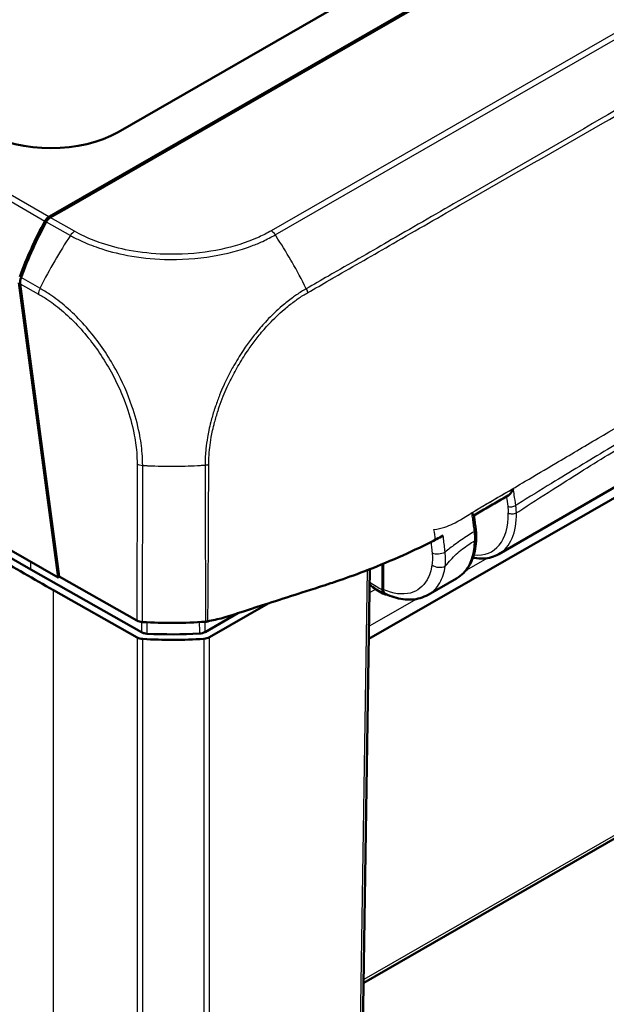
# Model space of a CAD drawing. Units: millimetres. Extents: x 1 to 598, y 1 to 419.
# Drawn here: x 84 to 99, y 35 to 61 of the extents above; entities that cross this region are included whole.
import ezdxf

# ---------------------------------------------------------------- set-up
doc = ezdxf.new("R2010")
doc.units = ezdxf.units.MM
doc.layers.add('Sichtbar (ISO)', color=7, linetype='Continuous', lineweight=50)
doc.layers.add('Sichtbar schmal (ISO)', color=1, linetype='Continuous', lineweight=25)

msp = doc.modelspace()

# ---------------------------------------------------------------- linework, layer by layer
at = {"layer": 'Sichtbar (ISO)'}
for p, q in [((106.8122272, 70.0003915), (86.2271695, 58.1462451)), ((84.647985, 46.4464835), (53.8700737, 64.1703039)), ((83.9307237, 46.6543511), (54.9408884, 63.348487)), ((84.5926292, 56.0260693), (96.2373034, 62.7317912)), ((84.8790518, 56.1502896), (96.2616696, 62.7051032)), ((84.4434412, 55.8994381), (84.8790518, 56.1502896)), ((84.408154, 55.9198371), (84.5926292, 56.0260693)), ((84.5926292, 56.0260693), (84.5981729, 55.9885421)), ((84.647985, 46.4464835), (83.6212964, 54.1818768)), ((83.6566371, 54.1616275), (84.6774148, 46.4707688)), ((92.8052898, 44.8308311), (108.562892, 53.9050307)), ((87.2243537, 49.3738045), (87.2251887, 49.3742853)), ((96.21367, 47.0599586), (99.3508093, 48.866517)), ((86.8363742, 45.0100502), (83.9307237, 46.6543511)), ((92.6193739, 32.5152195), (92.8329918, 46.6658908)), ((93.1635335, 46.1242244), (93.163662, 46.7984378)), ((93.1812111, 46.1340792), (93.1813391, 46.8057183)), ((84.6838407, 46.4671314), (84.647985, 46.4464835)), ((84.6774148, 46.4707688), (86.7159265, 45.3168748)), ((94.3603703, 45.9927143), (95.1081686, 46.4233427)), ((86.7242522, 44.8716556), (84.532788, 46.1118002)), ((90.166023, 45.76498), (88.6230254, 44.8764267)), ((89.3636407, 45.5065166), (88.5088104, 45.0142525)), ((92.6689544, 35.7995765), (106.784622, 43.9282488))]:
    msp.add_line(p, q, dxfattribs=at)
for centre, major_axis, ratio, start_param, end_param in [((84.4618252, 59.1684236), (2.5, 0), 0.5774411824, 3.9283603449, 5.4964176159), ((84.4393245, 55.6975004), (0.0837201, 0.238073), 0.6669573909, 0.6597469988, 1.3339036362), ((84.4748797, 55.6772557), (-0.0835623, -0.2379359), 0.6679433122, 3.8016534382, 4.4749635361), ((88.3456911, 52.5031482), (2.5116044, 7.1421907), 0.6669573909, 1.3339036362, 1.5476600419), ((88.3843376, 52.4809224), (-2.5065274, -7.1380868), 0.6679371916, 4.4748988218, 4.6888697536), ((83.833733, 54.2611494), (-0.0835623, -0.2379359), 0.6679433122, 4.6889345482, 5.3622081494), ((94.9939229, 48.9539562), (-0.5171706, 0.9138249), 0.5730266261, 3.2427374308, 3.2707621233), ((259.7533145, 148.8068667), (-250, 0), 0.5759055559, 0.7854362396, 0.7941628859), ((86.8911708, 45.4195591), (0.2500001, 0.0000029), 0.5759127942, 3.9356160231, 4.6098054119), ((87.6335162, 49.5726), (7.5, 0), 0.575861701, 4.6098165931, 4.8304269698), ((86.8994727, 44.9743507), (-0.25, 0), 0.5759055559, 0.7941628859, 1.4682886242), ((87.6414105, 49.1274178), (7.5, 0), 0.575861701, 4.6098735259, 4.8236310728), ((87.6414105, 49.1274178), (-7.25, 0), 0.575861701, 1.4807009368, 1.6696183688), ((88.4462554, 44.9782373), (-0.25, 0), 0.5759055559, 1.6820300179, 2.356156414)]:
    msp.add_ellipse(centre, major_axis=major_axis, ratio=ratio, start_param=start_param, end_param=end_param, dxfattribs=at)
for points, knots in [([(96.4618416, 48.5985527), (96.470891, 48.6037837), (96.4798846, 48.6101773), (96.5083974, 48.6338305), (96.5269794, 48.6546806), (96.5647294, 48.7073256), (96.5829098, 48.7412665), (96.5969192, 48.7768669), (96.5971472, 48.7774498), (96.5973742, 48.7780332)], [-0.047504380175, -0.047504380175, -0.047504380175, -0.047504380175, -0.039871873827, -0.039871873827, -0.022588385024, -0.022588385024, 0, 0, 0.00037577325, 0.00037577325, 0.00037577325, 0.00037577325]), ([(95.5608659, 48.0781171), (95.6193175, 48.1122254), (95.6777873, 48.146251), (95.7965249, 48.2151152), (95.856796, 48.2499516), (95.9775344, 48.3195803), (96.0380001, 48.354374), (96.1590456, 48.42401), (96.2196237, 48.4588537), (96.3407707, 48.528639), (96.4013378, 48.5635822), (96.4618438, 48.5985527)], [0.30400146163, 0.30400146163, 0.30400146163, 0.30400146163, 0.35396470266, 0.35396470266, 0.40530986088, 0.40530986088, 0.45665501909, 0.45665501909, 0.50800017731, 0.50800017731, 0.55934533553, 0.55934533553, 0.55934533553, 0.55934533553]), ([(95.5007827, 48.1404724), (95.501126, 48.1402274), (95.5014681, 48.1399829), (95.5219235, 48.1253394), (95.5381981, 48.1122984), (95.5552381, 48.094432), (95.5595079, 48.0882165), (95.5601638, 48.0833271)], [-0.061567684307, -0.061567684307, -0.061567684307, -0.061567684307, -0.06119826602, -0.06119826602, -0.039404515494, -0.039404515494, -0.025053704085, -0.025053704085, -0.025053704085, -0.025053704085]), ([(95.6099244, 47.7088945), (95.6066288, 47.7338205), (95.6033332, 47.7587466), (95.596742, 47.8085989), (95.5934463, 47.833525), (95.586855, 47.8833772), (95.5835674, 47.9082844), (95.5769394, 47.9582805), (95.5736078, 47.9832808), (95.5669106, 48.033293), (95.5635452, 48.0583049), (95.5601618, 48.0833261)], [0, 0, 0, 0, 0.017150135309, 0.017150135309, 0.034300270617, 0.034300270617, 0.051450405926, 0.051450405926, 0.068600541235, 0.068600541235, 0.085750676543, 0.085750676543, 0.085750676543, 0.085750676543]), ([(95.6234818, 47.4700728), (95.6238551, 47.4855313), (95.6239682, 47.5011026), (95.623679, 47.5324427), (95.6232768, 47.5482116), (95.6219639, 47.5799179), (95.6210534, 47.5958518), (95.618729, 47.6278949), (95.617315, 47.6440006), (95.6139902, 47.6763509), (95.6120794, 47.6925955), (95.6099244, 47.7088945)], [0, 0, 0, 0, 0.010239726028, 0.010239726028, 0.020479452056, 0.020479452056, 0.030719178084, 0.030719178084, 0.040958904112, 0.040958904112, 0.05119863014, 0.05119863014, 0.05119863014, 0.05119863014]), ([(91.8907775, 46.3235173), (92.2887822, 46.4579078), (92.8404742, 46.6557573), (93.7731845, 47.0582869), (94.0637766, 47.1923367), (94.4143349, 47.3671967), (94.4835762, 47.4024812), (94.549234, 47.4365442)], [0.05528625291, 0.05528625291, 0.05528625291, 0.05528625291, 0.25546984689, 0.25546984689, 0.34821848618, 0.34821848618, 0.37270219592, 0.37270219592, 0.37270219592, 0.37270219592]), ([(95.1081686, 46.4233427), (95.1732335, 46.4608111), (95.2333393, 46.5067962), (95.3412098, 46.613444), (95.388977, 46.6740651), (95.4712412, 46.8071677), (95.5057648, 46.8796388), (95.5616112, 47.0341164), (95.5829489, 47.1161318), (95.6127649, 47.2878065), (95.6212457, 47.3774741), (95.6234818, 47.4700728)], [-0.78733187182, -0.78733187182, -0.78733187182, -0.78733187182, -0.63532526362, -0.63532526362, -0.48331865543, -0.48331865543, -0.33131204723, -0.33131204723, -0.17930543904, -0.17930543904, -0.02729883084, -0.02729883084, -0.02729883084, -0.02729883084]), ([(96.21367, 47.0599586), (96.1538083, 47.0254866), (96.0896977, 46.9984698), (95.9543447, 46.9597477), (95.8830164, 46.9483418), (95.7332853, 46.9411838), (95.6547076, 46.9462097), (95.5625247, 46.9614265), (95.5497889, 46.9637318), (95.5370327, 46.9662413)], [0.78733187182, 0.78733187182, 0.78733187182, 0.78733187182, 0.928772709, 0.928772709, 1.07303156647, 1.07303156647, 1.22445278402, 1.22445278402, 1.24867521474, 1.24867521474, 1.24867521474, 1.24867521474]), ([(88.9781846, 45.3827689), (89.1865176, 45.4496135), (89.5172515, 45.5558152), (90.307703, 45.8106551), (90.602775, 45.905832), (90.8871858, 45.9976291), (91.3835059, 46.1569424), (91.5976067, 46.2266212)], [0.058418116526, 0.058418116526, 0.058418116526, 0.058418116526, 0.102917693176, 0.102917693176, 0.121436702276, 0.121436702276, 0.125456583325, 0.125456583325, 0.125456583325, 0.125456583325]), ([(92.8267974, 46.2555548), (92.8391063, 46.2459264), (92.8514578, 46.2364429), (92.9798966, 46.1396817), (93.0994674, 46.0652049), (93.2208495, 46.0059457)], [1.40412726962, 1.40412726962, 1.40412726962, 1.40412726962, 1.42827817169, 1.42827817169, 1.65444801967, 1.65444801967, 1.65444801967, 1.65444801967]), ([(93.2775792, 45.9980214), (93.2762091, 45.9978363), (93.2748447, 45.9976746), (93.2522041, 45.9953718), (93.2328346, 45.9990193), (93.2000121, 46.0175253), (93.1868966, 46.032247), (93.1731225, 46.0616116), (93.1695415, 46.072816), (93.1647392, 46.0972181), (93.1635309, 46.1103553), (93.1635335, 46.1242244)], [0.018230263635, 0.018230263635, 0.018230263635, 0.018230263635, 0.019476030993, 0.019476030993, 0.038995774676, 0.038995774676, 0.058587845551, 0.058587845551, 0.068762162374, 0.068762162374, 0.07894028358, 0.07894028358, 0.07894028358, 0.07894028358]), ([(93.2394514, 46.015482), (93.2375977, 46.0163558), (93.2357782, 46.0172964), (93.2175916, 46.0275624), (93.2045103, 46.0422603), (93.190773, 46.0715742), (93.187202, 46.0827593), (93.1824131, 46.1071195), (93.1812085, 46.1202345), (93.1812111, 46.1340792)], [0.036836167814, 0.036836167814, 0.036836167814, 0.036836167814, 0.038962691705, 0.038962691705, 0.058514456702, 0.058514456702, 0.068669103321, 0.068669103321, 0.078829524339, 0.078829524339, 0.078829524339, 0.078829524339]), ([(94.3603703, 45.9927143), (94.2957568, 45.9555059), (94.2266492, 45.9261427), (94.0829549, 45.8840055), (94.0084076, 45.8712064), (93.8568699, 45.8614005), (93.7798772, 45.8643602), (93.6253031, 45.8845911), (93.5477038, 45.9018494), (93.3930055, 45.9492768), (93.3158941, 45.9794468), (93.2394514, 46.015482)], [0.78733186347, 0.78733186347, 0.78733186347, 0.78733186347, 0.92757322861, 0.92757322861, 1.06781459375, 1.06781459375, 1.20805595889, 1.20805595889, 1.34829732403, 1.34829732403, 1.48853868917, 1.48853868917, 1.48853868917, 1.48853868917]), ([(88.5167467, 45.2836903), (88.5278742, 45.2844502), (88.5389005, 45.2856396), (88.5605989, 45.288861), (88.5712468, 45.2908892), (88.5816227, 45.2933215)], [-0.01344479233, -0.01344479233, -0.01344479233, -0.01344479233, -0.006721559712, -0.006721559712, 0, 0, 0, 0]), ([(86.9891023, 44.9693536), (86.9605423, 44.9708394), (86.932638, 44.9751441), (86.8805876, 44.9890136), (86.8568276, 44.9984757), (86.8363742, 45.0100502)], [0, 0, 0, 0, 0.017205792161, 0.017205792161, 0.034411583863, 0.034411583863, 0.034411583863, 0.034411583863]), ([(88.5088104, 45.0142525), (88.4885331, 45.0025757), (88.4649174, 44.9929945), (88.4130791, 44.9788639), (88.3852412, 44.9744193), (88.3567048, 44.97279)], [0, 0, 0, 0, 0.017205789128, 0.017205789128, 0.034411583863, 0.034411583863, 0.034411583863, 0.034411583863])]:
    msp.add_open_spline(points, degree=3, knots=knots, dxfattribs=at)
for points in [[(94.549234, 47.4365442), (94.555561, 47.4398266), (94.561879, 47.4431103), (94.5681885, 47.4463954)], [(94.5681885, 47.4463954), (94.5725115, 47.4486463), (94.5768302, 47.4508976), (94.5811446, 47.4531496)], [(94.7577631, 47.5468898), (94.700258, 47.515863), (94.6418894, 47.4848554), (94.5811446, 47.4531496)], [(91.5976067, 46.2266212), (91.6826496, 46.2542983), (91.7808195, 46.2865273), (91.8907775, 46.3235173)], [(88.5816227, 45.2933215), (88.694858, 45.3198654), (88.8506593, 45.3545908), (88.9781846, 45.3827689)]]:
    msp.add_open_spline(points, degree=3, dxfattribs=at)
at = {"layer": 'Sichtbar schmal (ISO)'}
for p, q in [((84.408154, 55.9198371), (56.1238827, 72.2076656)), ((56.0067128, 72.1033327), (84.3046222, 55.8076505)), ((111.3188087, 67.6900767), (90.2404838, 55.5518767)), ((90.3495577, 55.4428816), (111.4291596, 67.581817)), ((85.0811581, 55.5384602), (84.4434412, 55.8994381)), ((84.3400643, 55.7874676), (84.9718568, 55.4298432)), ((84.1740728, 54.041054), (83.6768087, 54.322529)), ((83.6566371, 54.1616275), (84.1347131, 53.8910138)), ((86.7210013, 49.4284362), (86.7159265, 45.3168748)), ((86.8655715, 45.2763375), (86.8706471, 49.3885492)), ((83.9307237, 46.6543511), (83.9322524, 46.8586466)), ((95.918612, 46.9561363), (95.3499547, 46.6286684)), ((92.7608741, 46.6378803), (92.5461724, 32.4154144)), ((84.532788, 31.4256837), (84.532788, 46.1118002)), ((92.8236951, 46.0500501), (92.9837849, 46.1422397)), ((94.0510088, 45.8806551), (92.8103527, 45.1662088)), ((86.7242522, 44.8716556), (86.7242522, 33.0944654)), ((86.8738906, 33.0532361), (86.8738906, 44.8311301)), ((88.4740065, 44.8351507), (88.4740065, 33.057049)), ((88.6230254, 33.0990418), (88.6230254, 44.8764267)), ((106.7326101, 43.9814127), (92.6702201, 35.8834209))]:
    msp.add_line(p, q, dxfattribs=at)
for centre, major_axis, ratio, start_param, end_param in [((88.2494336, 52.5572844), (-3.6930806, -6.5275651), 0.5729775792, 4.5939612526, 4.8038925462), ((85.0811581, 55.3340734), (0.1231511, 0.2175633), 0.5731033901, 0.7794465425, 1.4525141666), ((90.2403594, 55.3475616), (-0.1225881, 0.217881), 0.5713399923, 4.8349451616, 5.5054608913), ((87.0130924, 52.5441335), (3.7071727, -6.5198147), 0.5816866225, 1.6822371687, 1.6872940935), ((87.0130924, 52.5441335), (3.7071727, -6.5198147), 0.5816866225, 1.5834245311, 1.6822371687), ((87.0130924, 52.5441335), (3.7071727, -6.5198147), 0.5816866225, 1.5754790968, 1.5834245311), ((87.0130924, 52.5441335), (3.7071727, -6.5198147), 0.5816866225, 1.4694689728, 1.5754790968), ((88.2494336, 52.5572844), (-3.6930806, -6.5275651), 0.5729775792, 4.8038925462, 4.8080704439), ((84.3089183, 53.9920256), (-0.1249243, -0.21655), 0.5677456697, 4.8166853186, 5.4853026478), ((86.896243, 49.5290077), (-0.2499998, 0.0003086), 0.5648883798, 0.794740956, 1.4689303448), ((87.6384602, 53.5782227), (-7.5000068, -0.0294663), 0.5612889381, 1.6681453975, 1.6844646806), ((87.6384602, 53.5782227), (-7.5000068, -0.0294663), 0.5612889381, 1.4660367059, 1.4767186482), ((87.6384602, 53.5782227), (-7.5000068, -0.0294663), 0.5612889381, 1.4767186482, 1.4832085675), ((87.6384602, 53.5782227), (-7.5000068, -0.0294663), 0.5612889381, 1.4832085675, 1.5826498594), ((87.6384602, 53.5782227), (-7.5000068, -0.0294663), 0.5612889381, 1.5826498594, 1.6251747011), ((87.6384602, 53.5782227), (-7.5000068, -0.0294663), 0.5612889381, 1.6251747011, 1.6681453975), ((94.9930054, 48.9544938), (1.0343413, -1.8276499), 0.5730266261, 5.8994732487, 7.1026914043), ((95.0999929, 49.0150379), (-1.1091888, 1.957643), 0.5733657109, 3.1455991457, 3.9608175877), ((96.5564635, 48.3762869), (-0.1484911, -0.0212225), 0.4621807964, 0.7025730911, 2.2786277083), ((96.5713861, 48.2006706), (-0.1499583, -0.0035367), 0.5593781736, 0.7632851275, 2.3428047075), ((95.4612186, 47.6892332), (0.1487059, 0.0196612), 0.4756578551, 5.4255312204, 6.2831853087), ((93.9762006, 48.3678889), (1.1366621, -1.9418208), 0.5827823128, 6.2790458748, 7.0390789158), ((95.4735255, 47.473694), (0.1499563, -0.0036212), 0.5912887262, 5.5118819209, 6.2831853072), ((94.6403841, 47.1930221), (0.2484236, 0.028031), 0.4920231574, 3.8755302824, 5.3807504696), ((94.6371612, 46.8799761), (0.2471232, -0.0378169), 0.6598232814, 4.0299173977, 5.5920982949), ((93.0350858, 47.827714), (-0.985084, 1.7406205), 0.5730277331, 2.214119624, 2.4541733374)]:
    msp.add_ellipse(centre, major_axis=major_axis, ratio=ratio, start_param=start_param, end_param=end_param, dxfattribs=at)
for points, knots in [([(112.2317069, 66.2127664), (112.0395992, 66.0976235), (111.8449817, 65.9875528), (111.1010858, 65.5539462), (110.5482156, 65.2330786), (109.4417928, 64.5917039), (108.8895303, 64.2722444), (107.4393827, 63.4340417), (106.5408968, 62.9151818), (104.6168317, 61.8033801), (103.5898935, 61.2096354), (102.2751693, 60.4492226), (101.9871589, 60.2826282), (100.7665049, 59.5765224), (99.8337334, 59.0368449), (97.6886528, 57.7956949), (96.4758731, 57.0938172), (94.643222, 56.034743), (94.0239698, 55.6772024), (92.8913048, 55.0244592), (92.3788988, 54.7298873), (91.8260309, 54.4119425), (91.7840807, 54.3878355), (91.5487497, 54.2527911), (91.3561947, 54.1389908), (91.1611428, 54.0299901)], [2.1159020284, 2.1159020284, 2.1159020284, 2.1159020284, 2.2800551013, 2.2800551013, 2.749696195, 2.749696195, 3.2196169279, 3.2196169279, 3.9817625387, 3.9817625387, 4.8538257594, 4.8538257594, 5.0984745831, 5.0984745831, 5.8907162538, 5.8907162538, 6.9206304258, 6.9206304258, 7.4472515086, 7.4472515086, 7.8813210976, 7.8813210976, 7.9169498546, 7.9169498546, 8.0810604741, 8.0810604741, 8.0810604741, 8.0810604741]), ([(91.1959817, 53.9250247), (91.3924083, 54.0356674), (91.5840743, 54.1494345), (91.819524, 54.2850776), (91.8614883, 54.3092835), (92.4144887, 54.6284411), (92.926857, 54.9232611), (94.0601677, 55.575238), (94.6800036, 55.9313388), (96.5147401, 56.9846889), (97.7292903, 57.6812156), (99.8774362, 58.9134544), (100.8115529, 59.4492896), (102.0339277, 60.1505678), (102.3223406, 60.3160395), (103.6388789, 61.0714204), (104.6671591, 61.6615289), (106.5934576, 62.7675828), (107.4928418, 63.2843192), (108.9447031, 64.1179442), (109.4977039, 64.4353152), (110.6060599, 65.0704818), (111.1596603, 65.386909), (111.9055855, 65.8134193), (112.0986833, 65.9203769), (112.2934416, 66.0340162)], [-8.0810656059, -8.0810656059, -8.0810656059, -8.0810656059, -7.9169498546, -7.9169498546, -7.8813210976, -7.8813210976, -7.4472515086, -7.4472515086, -6.9206304258, -6.9206304258, -5.8907162538, -5.8907162538, -5.0984745831, -5.0984745831, -4.8538257594, -4.8538257594, -3.9817625387, -3.9817625387, -3.2196169279, -3.2196169279, -2.749696195, -2.749696195, -2.2800551013, -2.2800551013, -2.1163190826, -2.1163190826, -2.1163190826, -2.1163190826]), ([(94.5142569, 47.7068289), (94.6094712, 47.7211156), (94.7035914, 47.7411369), (94.8680302, 47.792628), (94.9371927, 47.8196697), (95.1791516, 47.9347877), (95.3579154, 48.05363), (95.9107571, 48.3937426), (96.1033005, 48.4991289), (96.5532739, 48.7604764), (96.7304803, 48.8665783), (97.1770558, 49.1315489), (97.4412172, 49.2881123), (98.0843644, 49.6685702), (98.4505855, 49.8846289), (99.5767945, 50.5468207), (100.3052377, 50.9721315), (101.4199743, 51.6196113), (101.7945624, 51.836638), (102.5323379, 52.2632315), (102.9101407, 52.4812503), (104.6008814, 53.4548837), (106.3454179, 54.4535577), (109.289696, 56.111258), (109.7496539, 56.3614707), (110.4267872, 56.7474899), (110.6044498, 56.8532458), (110.9606904, 57.0501557), (111.1071251, 57.127242), (111.3276713, 57.2440885), (111.442842, 57.3062615), (111.6139743, 57.4171255), (111.6730922, 57.4603413), (111.8336758, 57.5930925), (111.9264874, 57.6859051), (112.0149976, 57.7854209)], [-1.3030845038, -1.3030845038, -1.3030845038, -1.3030845038, -1.2821516022, -1.2821516022, -1.2662939961, -1.2662939961, -1.2276852637, -1.2276852637, -1.1821114681, -1.1821114681, -1.1522945873, -1.1522945873, -1.107064065, -1.107064065, -1.0439045787, -1.0439045787, -0.9169009557, -0.9169009557, -0.8537135253, -0.8537135253, -0.7906088407, -0.7906088407, -0.5639559064, -0.5639559064, -0.3802539514, -0.3802539514, -0.2886261902, -0.2886261902, -0.2321830038, -0.2321830038, -0.1448930457, -0.1448930457, -0.0900014112, -0.0900014112, 0, 0, 0, 0]), ([(84.9718045, 55.4297654), (84.9718656, 55.4297302), (84.9719268, 55.429695), (84.9719879, 55.4296597), (85.0524669, 55.3832875), (85.1431276, 55.3382095), (85.3832916, 55.2252977), (85.5409668, 55.1619204), (85.9476103, 55.0229314), (86.2025863, 54.9561497), (86.7815885, 54.8472495), (87.1100836, 54.8117303), (87.8634975, 54.7871075), (88.2934905, 54.8156525), (89.0715288, 54.945318), (89.4192247, 55.0373313), (89.833465, 55.1935519), (89.9279874, 55.2328849), (90.1347454, 55.3278659), (90.2482116, 55.3896734), (90.3489233, 55.443712)], [-1.1389500474, -1.1389500474, -1.1389500474, -1.1389500474, -1.1388989031, -1.1388989031, -1.1388989031, -1.0715901163, -1.0715901163, -0.9622470313, -0.9622470313, -0.802044097, -0.802044097, -0.6139842797, -0.6139842797, -0.3699597717, -0.3699597717, -0.1520368914, -0.1520368914, -0.0852239764, -0.0852239764, 0, 0, 0, 0]), ([(90.2403594, 55.5519484), (90.1387622, 55.494786), (90.0343668, 55.4391058), (89.835505, 55.3485688), (89.7449157, 55.3111382), (89.3469033, 55.1619781), (89.0133581, 55.0736993), (88.267234, 54.9503884), (87.8546001, 54.9243358), (87.1320628, 54.9469468), (86.8170775, 54.9808984), (86.2615549, 55.0843934), (86.0168206, 55.1477809), (85.6263729, 55.280426), (85.4746577, 55.3411629), (85.2451832, 55.449236), (85.1613983, 55.492719), (85.0816309, 55.538142), (85.0814591, 55.5382398), (85.0812874, 55.5383376), (85.0811156, 55.5384354)], [0, 0, 0, 0, 0.0852239764, 0.0852239764, 0.1520368914, 0.1520368914, 0.3699597717, 0.3699597717, 0.6139842797, 0.6139842797, 0.802044097, 0.802044097, 0.9622470313, 0.9622470313, 1.0715901163, 1.0715901163, 1.1388989031, 1.1388989031, 1.1388989031, 1.1390438189, 1.1390438189, 1.1390438189, 1.1390438189]), ([(84.1336766, 53.8914542), (84.2163076, 53.8437857), (84.2990931, 53.7943671), (84.4486095, 53.6929563), (84.5157409, 53.6445042), (84.8677866, 53.3736058), (85.1441771, 53.1042814), (85.6366109, 52.5069935), (85.8543169, 52.1835213), (86.2021243, 51.5501851), (86.3416514, 51.2359418), (86.5288391, 50.6955872), (86.5911103, 50.4690871), (86.6713522, 50.0709839), (86.6973268, 49.8984598), (86.7200284, 49.6281304), (86.7201427, 49.5283331), (86.7208258, 49.4285319)], [0, 0, 0, 0, 0.0695293766, 0.0695293766, 0.1265027347, 0.1265027347, 0.3705933573, 0.3705933573, 0.6000479018, 0.6000479018, 0.8036235286, 0.8036235286, 0.9520694431, 0.9520694431, 1.0680809531, 1.0680809531, 1.1403245522, 1.1403245522, 1.1403245522, 1.1403245522]), ([(86.8698484, 49.3886593), (86.8698482, 49.388666), (86.8698479, 49.3886727), (86.8698477, 49.3886794), (86.8663401, 49.4864533), (86.8653899, 49.5951687), (86.8425187, 49.8820427), (86.8176613, 50.0584659), (86.7349059, 50.4736493), (86.6703838, 50.7100824), (86.4762846, 51.2734476), (86.3309924, 51.6015603), (85.9689555, 52.2624274), (85.7410071, 52.5986539), (85.2264506, 53.2209847), (84.9384078, 53.5016024), (84.570825, 53.7829087), (84.5004414, 53.8332514), (84.3450011, 53.9380222), (84.2528042, 53.9911045), (84.1736353, 54.0400206)], [-1.1406292035, -1.1406292035, -1.1406292035, -1.1406292035, -1.1406242217, -1.1406242217, -1.1406242217, -1.0680809531, -1.0680809531, -0.9520694431, -0.9520694431, -0.8036235286, -0.8036235286, -0.6000479018, -0.6000479018, -0.3705933573, -0.3705933573, -0.1265027347, -0.1265027347, -0.0695293766, -0.0695293766, 0, 0, 0, 0]), ([(91.1611527, 54.0299701), (91.0782135, 53.9841112), (90.9909589, 53.9277578), (90.8714537, 53.8450639), (90.8362484, 53.8199405), (90.7097193, 53.7270162), (90.6185387, 53.6548361), (90.390913, 53.4600374), (90.2561095, 53.331141), (90.0326385, 53.0938128), (89.9416882, 52.9899217), (89.7789259, 52.789927), (89.7063227, 52.6950545), (89.6024113, 52.5507854), (89.5692546, 52.503394), (89.4460282, 52.3221315), (89.3598169, 52.1845862), (89.2529913, 51.9986356), (89.2275408, 51.953031), (89.128351, 51.7699648), (89.0592722, 51.6302927), (88.9582142, 51.4058355), (88.922639, 51.3220121), (88.8505646, 51.1413222), (88.8146877, 51.0443621), (88.770035, 50.9135703), (88.7588201, 50.8797234), (88.7141199, 50.7405357), (88.6836952, 50.6353361), (88.6378268, 50.4568016), (88.6205989, 50.3832061), (88.5921187, 50.2482682), (88.5803898, 50.1868804), (88.5526112, 50.02545), (88.5387254, 49.9261072), (88.5280264, 49.8280943)], [8.0811752041, 8.0811752041, 8.0811752041, 8.0811752041, 8.1500662897, 8.1500662897, 8.1789017834, 8.1789017834, 8.2541017331, 8.2541017331, 8.3691053188, 8.3691053188, 8.4513430418, 8.4513430418, 8.5211479595, 8.5211479595, 8.5546629509, 8.5546629509, 8.647897643, 8.647897643, 8.6778967261, 8.6778967261, 8.7675788141, 8.7675788141, 8.820482451, 8.820482451, 8.8812444105, 8.8812444105, 8.9024592628, 8.9024592628, 8.9685248554, 8.9685248554, 9.0151277244, 9.0151277244, 9.0544101257, 9.0544101257, 9.1191035062, 9.1191035062, 9.1191035062, 9.1191035062]), ([(88.6290416, 49.8523472), (88.6398137, 49.9429452), (88.6535128, 50.034639), (88.6807097, 50.1867591), (88.6925264, 50.2466273), (88.7209911, 50.3780862), (88.7381314, 50.4497772), (88.7835738, 50.6236114), (88.8135602, 50.7259843), (88.8575353, 50.8613753), (88.8685638, 50.8942952), (88.9124718, 51.0214904), (88.9477588, 51.1157453), (89.0186305, 51.2912951), (89.0535941, 51.3726852), (89.1528463, 51.5906481), (89.2205896, 51.7262856), (89.3174127, 51.9041218), (89.3422226, 51.9484277), (89.4462666, 52.129164), (89.5299694, 52.2629161), (89.6497467, 52.4390993), (89.6819844, 52.4851533), (89.7830198, 52.6253524), (89.8536088, 52.7175883), (90.0116766, 52.9121766), (90.0999078, 53.0133623), (90.3167116, 53.2446157), (90.44752, 53.3702544), (90.6685759, 53.5603391), (90.7570743, 53.6307935), (90.8802766, 53.7216557), (90.9145117, 53.7461585), (91.0308992, 53.8267105), (91.1131486, 53.879016), (91.1957698, 53.9249887), (91.195836, 53.9250255), (91.1959023, 53.9250624), (91.1959686, 53.9250993)], [-9.1155594008, -9.1155594008, -9.1155594008, -9.1155594008, -9.0544101257, -9.0544101257, -9.0151277244, -9.0151277244, -8.9685248554, -8.9685248554, -8.9024592628, -8.9024592628, -8.8812444105, -8.8812444105, -8.820482451, -8.820482451, -8.7675788141, -8.7675788141, -8.6778967261, -8.6778967261, -8.647897643, -8.647897643, -8.5546629509, -8.5546629509, -8.5211479595, -8.5211479595, -8.4513430418, -8.4513430418, -8.3691053188, -8.3691053188, -8.2541017331, -8.2541017331, -8.1789017834, -8.1789017834, -8.1500662897, -8.1500662897, -8.081120544, -8.081120544, -8.081120544, -8.0810652481, -8.0810652481, -8.0810652481, -8.0810652481]), ([(99.7957266, 50.2425374), (99.5519629, 50.0975876), (99.3082456, 49.9520548), (98.5755392, 49.5124373), (98.0866822, 49.2163119), (97.5978216, 48.9167211), (97.3041037, 48.7367205), (97.0103817, 48.5554684), (96.6979025, 48.3612371), (96.6792018, 48.3496085), (96.6604629, 48.3379424)], [-1.45475192974, -1.45475192974, -1.45475192974, -1.45475192974, -1.24754001645, -1.24754001645, -0.8316933443, -0.8316933443, -0.8316933443, -0.58184374705, -0.58184374705, -0.56596524882, -0.56596524882, -0.56596524882, -0.56596524882]), ([(96.6774109, 48.1430343), (96.6971836, 48.1559784), (96.7169599, 48.168871), (97.0305545, 48.3731328), (97.3241319, 48.5622393), (97.6176364, 48.7492752), (98.1061416, 49.0605755), (98.5944608, 49.3661481), (99.3261728, 49.8171848), (99.569417, 49.9659978), (99.8127194, 50.1138514)], [0.56502946637, 0.56502946637, 0.56502946637, 0.56502946637, 0.58184374705, 0.58184374705, 0.8316933443, 0.8316933443, 0.8316933443, 1.24754001645, 1.24754001645, 1.45456943691, 1.45456943691, 1.45456943691, 1.45456943691]), ([(88.5280264, 49.8280943), (88.5276347, 49.8245061), (88.5272465, 49.8209192), (88.5254112, 49.8038102), (88.5240117, 49.7903136), (88.5162406, 49.7123625), (88.5110932, 49.6481306), (88.5068712, 49.5292125), (88.507511, 49.474826), (88.5061657, 49.4164816), (88.5059359, 49.4088832), (88.505607, 49.4006116), (88.5055777, 49.3998929), (88.5055478, 49.3991735)], [9.119103506174, 9.119103506174, 9.119103506174, 9.119103506174, 9.121471906335, 9.121471906335, 9.130407705168, 9.130407705168, 9.173168187891, 9.173168187891, 9.21030336817, 9.21030336817, 9.215923759794, 9.215923759794, 9.216459797686, 9.216459797686, 9.216459797686, 9.216459797686]), ([(88.6042003, 49.4168263), (88.6042147, 49.4175772), (88.6042285, 49.4183281), (88.604383, 49.4269509), (88.6044768, 49.4348138), (88.6049712, 49.4946097), (88.6047908, 49.5466818), (88.6099004, 49.6611347), (88.6151677, 49.7235648), (88.623079, 49.7997069), (88.6245083, 49.8128916), (88.6269862, 49.8348385), (88.628, 49.8435873), (88.6290416, 49.8523472)], [-9.21645979769, -9.21645979769, -9.21645979769, -9.21645979769, -9.21592375979, -9.21592375979, -9.21030336817, -9.21030336817, -9.17316818789, -9.17316818789, -9.13040770517, -9.13040770517, -9.12147190634, -9.12147190634, -9.11555940078, -9.11555940078, -9.11555940078, -9.11555940078]), ([(88.5052018, 49.3990325), (88.5077064, 49.2173903), (88.5058997, 49.0358155), (88.5080994, 48.5523098), (88.5088846, 48.2503991), (88.5105964, 47.7392624), (88.5112508, 47.5300372), (88.5128241, 47.0770385), (88.5134511, 46.8332531), (88.5147906, 46.4868999), (88.5153977, 46.3843273), (88.5157766, 46.2333662), (88.5158098, 46.1849957), (88.5159163, 45.9875962), (88.5168569, 45.8386132), (88.5153235, 45.5541913), (88.5106491, 45.4185498), (88.5167467, 45.2836903)], [9.21596561828, 9.21596561828, 9.21596561828, 9.21596561828, 9.34805424021, 9.34805424021, 9.56764325425, 9.56764325425, 9.71982407313, 9.71982407313, 9.89713296627, 9.89713296627, 9.97175248933, 9.97175248933, 10.00692855058, 10.00692855058, 10.11530472839, 10.11530472839, 10.21368982742, 10.21368982742, 10.21368982742, 10.21368982742]), ([(88.5816227, 45.2933215), (88.5763783, 45.4258835), (88.5821435, 45.5629234), (88.5865334, 45.8492749), (88.5871729, 45.9986138), (88.5888073, 46.1964179), (88.5891875, 46.24495), (88.5900908, 46.3963927), (88.5903451, 46.4991979), (88.5918537, 46.8461381), (88.5931521, 47.0905478), (88.5952154, 47.544545), (88.5962425, 47.7542451), (88.5986169, 48.2666126), (88.6001926, 48.5693994), (88.6014508, 48.9604885), (88.6019806, 49.048754), (88.6027057, 49.1372823)], [-10.21413537576, -10.21413537576, -10.21413537576, -10.21413537576, -10.11530472839, -10.11530472839, -10.00692855058, -10.00692855058, -9.97175248933, -9.97175248933, -9.89713296627, -9.89713296627, -9.71982407313, -9.71982407313, -9.56764325425, -9.56764325425, -9.34805424021, -9.34805424021, -9.28380132241, -9.28380132241, -9.28380132241, -9.28380132241]), ([(96.4904236, 48.7158675), (96.2260078, 48.5622749), (95.9604889, 48.4093053), (95.6670207, 48.237845), (95.6368332, 48.2201854), (95.6065453, 48.2024505)], [-0.55636857702, -0.55636857702, -0.55636857702, -0.55636857702, -0.33166205767, -0.33166205767, -0.30583049453, -0.30583049453, -0.30583049453, -0.30583049453]), ([(96.6604629, 48.3379424), (96.6475896, 48.4288665), (96.6347702, 48.519872), (96.6136384, 48.6667583), (96.6055529, 48.7223762), (96.5973742, 48.7780332)], [-0.124200214676, -0.124200214676, -0.124200214676, -0.124200214676, -0.062100107338, -0.062100107338, -0.024294041249, -0.024294041249, -0.024294041249, -0.024294041249]), ([(95.5007827, 48.1404724), (95.5026548, 48.1267877), (95.5045186, 48.1131069), (95.5131888, 48.0492143), (95.5199001, 47.9990424), (95.5265217, 47.9488808), (95.5331433, 47.8987192), (95.5396403, 47.8485817), (95.552609, 47.7485906), (95.5590931, 47.6985951), (95.565577, 47.6485997)], [-0.11241411605, -0.11241411605, -0.11241411605, -0.11241411605, -0.10305709538, -0.10305709538, -0.06870473025, -0.06870473025, -0.06870473025, -0.03435236513, -0.03435236513, 0, 0, 0, 0]), ([(96.4494759, 48.3157429), (96.4537704, 48.2856953), (96.4571694, 48.2559618), (96.4621472, 48.1973807), (96.4637296, 48.1684908), (96.4643986, 48.1401266)], [0, 0, 0, 0, 0.020536829066, 0.020536829066, 0.041073658132, 0.041073658132, 0.041073658132, 0.041073658132]), ([(96.6774109, 48.1430343), (96.6766078, 48.174514), (96.6747889, 48.2065774), (96.6691354, 48.2715938), (96.6652968, 48.3045937), (96.6604629, 48.3379424)], [-0.041073658132, -0.041073658132, -0.041073658132, -0.041073658132, -0.020536829066, -0.020536829066, 0, 0, 0, 0]), ([(95.565577, 47.6485997), (95.5136652, 47.6157926), (95.4614117, 47.5825213), (95.2974009, 47.4760439), (95.1834265, 47.3988236), (94.9774742, 47.2476755), (94.8921941, 47.1820994), (94.8051568, 47.114462)], [-0.25515690292, -0.25515690292, -0.25515690292, -0.25515690292, -0.21105550273, -0.21105550273, -0.11855020309, -0.11855020309, -0.05601016563, -0.05601016563, -0.05601016563, -0.05601016563]), ([(95.565577, 47.6485997), (95.5710894, 47.6072873), (95.5750246, 47.566529), (95.5796882, 47.4866694), (95.5804217, 47.4474785), (95.579552, 47.4092901)], [-0.05119863014, -0.05119863014, -0.05119863014, -0.05119863014, -0.02559931507, -0.02559931507, 0, 0, 0, 0]), ([(94.4328691, 47.376801), (94.437124, 47.3391989), (94.4413153, 47.3016225), (94.4520912, 47.2061294), (94.4586242, 47.1482334), (94.4651568, 47.0903383)], [0.094386291661, 0.094386291661, 0.094386291661, 0.094386291661, 0.120462501013, 0.120462501013, 0.160616668017, 0.160616668017, 0.160616668017, 0.160616668017]), ([(94.8051568, 47.114462), (94.7988827, 47.1724936), (94.792608, 47.2305265), (94.7800574, 47.3465919), (94.7739744, 47.4040565), (94.7673616, 47.4634822), (94.7642723, 47.4912441), (94.7610732, 47.5190504), (94.7577631, 47.5468898)], [-0.160616668017, -0.160616668017, -0.160616668017, -0.160616668017, -0.120462501013, -0.120462501013, -0.080308334009, -0.080308334009, -0.080308334009, -0.061549542409, -0.061549542409, -0.061549542409, -0.061549542409]), ([(94.8116789, 46.7469073), (94.9099041, 46.860635), (95.0039308, 46.966902), (95.2074275, 47.1599219), (95.3168414, 47.2389696), (95.4772777, 47.3448387), (95.5284178, 47.3771444), (95.579552, 47.4092901)], [0.04146105416, 0.04146105416, 0.04146105416, 0.04146105416, 0.11855020309, 0.11855020309, 0.21105550273, 0.21105550273, 0.25439186017, 0.25439186017, 0.25439186017, 0.25439186017]), ([(94.4651568, 47.0903383), (94.4711913, 47.0368575), (94.4740864, 46.984527), (94.4735348, 46.8795871), (94.4695408, 46.827001), (94.4619339, 46.7772923)], [0.000000000008, 0.000000000008, 0.000000000008, 0.000000000008, 0.037092490454, 0.037092490454, 0.077246324284, 0.077246324284, 0.077246324284, 0.077246324284]), ([(94.8116789, 46.7469073), (94.8188569, 46.8050303), (94.8217621, 46.8666586), (94.8189679, 46.9898923), (94.8139028, 47.051452), (94.8051568, 47.114462)], [-0.077246324284, -0.077246324284, -0.077246324284, -0.077246324284, -0.037092490454, -0.037092490454, -0.000000000008, -0.000000000008, -0.000000000008, -0.000000000008]), ([(94.4619339, 46.7772923), (94.4392016, 46.6287427), (94.395192, 46.4961928), (94.2305263, 46.2084631), (94.0792802, 46.0882466), (93.6871272, 45.9819035), (93.4375214, 46.0154169), (93.1812111, 46.1340792)], [0.1600409952, 0.1600409952, 0.1600409952, 0.1600409952, 0.4600301488, 0.4600301488, 0.9400128002, 0.9400128002, 1.4812304741, 1.4812304741, 1.4812304741, 1.4812304741]), ([(94.3602451, 45.9929106), (94.4840762, 46.0644246), (94.5878234, 46.1704625), (94.7366663, 46.4307119), (94.7861296, 46.5798031), (94.8116789, 46.7469073)], [-0.78733186259, -0.78733186259, -0.78733186259, -0.78733186259, -0.4600301488, -0.4600301488, -0.16004099522, -0.16004099522, -0.16004099522, -0.16004099522]), ([(86.8376465, 45.278919), (86.8375467, 45.2578292), (86.8374469, 45.2367395), (86.8373471, 45.2156498), (86.8370228, 45.1471166), (86.8366985, 45.0785834), (86.8363742, 45.0100502)], [-0.115402058986, -0.115402058986, -0.115402058986, -0.115402058986, -0.100014748197, -0.100014748197, -0.100014748197, -0.050012147553, -0.050012147553, -0.050012147553, -0.050012147553]), ([(86.9891023, 44.9693536), (86.9894358, 45.0378863), (86.9897694, 45.106419), (86.9901029, 45.1749517), (86.9902564, 45.2064801), (86.9904098, 45.2380085), (86.9905633, 45.2695368)], [0.050012147553, 0.050012147553, 0.050012147553, 0.050012147553, 0.100014748197, 0.100014748197, 0.100014748197, 0.12301836546, 0.12301836546, 0.12301836546, 0.12301836546]), ([(88.3552135, 45.2736822), (88.3553709, 45.2419177), (88.3555284, 45.2101532), (88.3556858, 45.1783886), (88.3560254, 45.1098595), (88.3563651, 45.0413303), (88.3567047, 44.9727975), (88.3567048, 44.9727937), (88.3567048, 44.97279)], [-0.123178985497, -0.123178985497, -0.123178985497, -0.123178985497, -0.100002481703, -0.100002481703, -0.100002481703, -0.050001240851, -0.050001240851, -0.049998521522, -0.049998521522, -0.049998521522, -0.049998521522]), ([(88.5088104, 45.0142525), (88.5088103, 45.0142563), (88.5088103, 45.01426), (88.5084799, 45.0827934), (88.5081495, 45.151323), (88.5078191, 45.2198527), (88.5077175, 45.2409237), (88.5076159, 45.2619947), (88.5075143, 45.2830656)], [0.049998521522, 0.049998521522, 0.049998521522, 0.049998521522, 0.050001240851, 0.050001240851, 0.100002481703, 0.100002481703, 0.100002481703, 0.115376470202, 0.115376470202, 0.115376470202, 0.115376470202])]:
    msp.add_open_spline(points, degree=3, knots=knots, dxfattribs=at)
for points, weights in [([(91.1611342, 54.0299599), (91.1780582, 53.9952387), (91.1898661, 53.9596819), (91.1959817, 53.9250247)], [0.99999045779, 0.983725895891, 0.983729076627, 1]), ([(88.5055478, 49.3991719), (88.5405312, 49.4011309), (88.5739031, 49.4071028), (88.6042003, 49.4168256)], [0.999999979815, 0.985386544146, 0.985386550874, 1])]:
    msp.add_rational_spline(points, weights, degree=3, dxfattribs=at)
for points in [[(88.6027057, 49.1372823), (88.6034657, 49.2300648), (88.6043523, 49.3231238), (88.6037922, 49.4166877)], [(96.4904236, 48.7158675), (96.5260674, 48.7365722), (96.5617353, 48.7573073), (96.5973742, 48.7780332)], [(96.4129865, 48.5703284), (96.4252848, 48.4854164), (96.4373494, 48.4005909), (96.4494759, 48.3157429)], [(95.5007827, 48.1404724), (95.5361554, 48.1612113), (95.5713206, 48.1818249), (95.6065453, 48.2024505)], [(94.549234, 47.4365442), (94.5385075, 47.5275382), (94.5267939, 47.6174963), (94.5142569, 47.7068289)]]:
    msp.add_open_spline(points, degree=3, dxfattribs=at)

doc.saveas('drawing.dxf')
